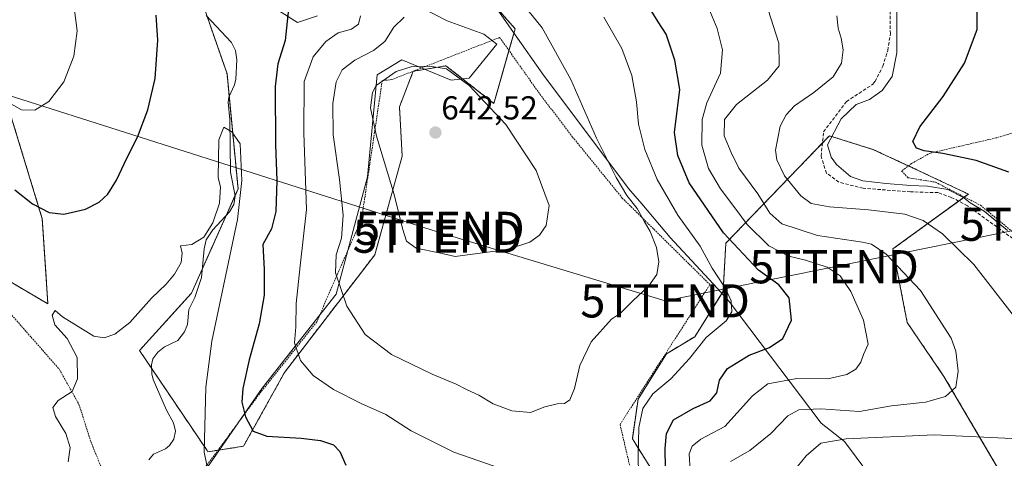
# Model space of a CAD drawing. Units: metres. Extents: x 593363 to 596791, y 4761456 to 4763817.
# Drawn here: x 595929 to 596227, y 4762169 to 4762301 of the extents above; entities that cross this region are included whole.
import ezdxf
from ezdxf.enums import TextEntityAlignment as Align

# ---------------------------------------------------------------- set-up
doc = ezdxf.new("R2010")
doc.units = ezdxf.units.M
doc.header["$MEASUREMENT"] = 0
doc.linetypes.add('TRAZOS', pattern=[0.75, 0.5, -0.25])
doc.linetypes.add('TRAZOSX2', pattern=[1.5, 1, -0.5])
doc.layers.get('0').update_dxf_attribs({"lineweight": 5})
for name, color, linetype, lineweight in [('Alambrada', 19, 'TRAZOS', 0), ('Arbolado forestal', 92, 'TRAZOS', 0), ('Arbolado forestal CxS', 92, 'Continuous', 0), ('Carátula', 7, 'Continuous', 5), ('Corriente artificial lineal', 5, 'TRAZOSX2', 13), ('Corriente natural lineal', 142, 'Continuous', 13), ('Curva de nivel maestra', 36, 'Continuous', 30), ('Curva de nivel normal', 36, 'Continuous', 0), ('Entidad de ámbito territorial', 19, 'Continuous', 0), ('Entidad de ámbito territorial CxS', 92, 'Continuous', 0), ('Espacio natural protegido', 2, 'Continuous', 13), ('Espacio natural protegido CxS', 2, 'Continuous', 0), ('Prado', 92, 'Continuous', 0), ('Prado CxS', 92, 'Continuous', 0), ('Punto de cota en terreno', 7, 'Continuous', 0), ('Rótulo de punto de cota en terreno', 19, 'Continuous', 0), ('Tendido', 6, 'Continuous', 0), ('Torre de tendido puntual', 7, 'Continuous', 0), ('Valla', 19, 'TRAZOS', 0)]:
    doc.layers.add(name, color=color, linetype=linetype, lineweight=lineweight)
doc.styles.add('Arial', font='txt', dxfattribs={"height": 0.2})

# ---------------------------------------------------------------- blocks, each defined once
blk = doc.blocks.new('*U151')
at = {"layer": 'Prado CxS', "color": 92, "linetype": 'Continuous', "lineweight": 0}
for points in [[(596242.75, 4762135.22, 596.14), (596208.54, 4762193.41, 615.73), (596197.42, 4762209.67, 617.04), (596193.14, 4762231.92, 613.97), (596215.89, 4762248.43, 604.04), (596199.22, 4762256.3, 602.38), (596187.1, 4762261.89, 601.59), (596173.94, 4762266.02, 605.21), (596167.4, 4762259.25, 606.99), (596142.68, 4762233.63, 626.04), (596141.83, 4762219.08, 630.19), (596133.27, 4762205.39, 630.51), (596124.72, 4762200.26, 631.56), (596116.17, 4762186.57, 630.95), (596114.46, 4762174.59, 630.65), (596123.01, 4762160.9, 626.5)], [(595908.93, 4762232.42, 626.67), (595938.01, 4762215.3, 621.17), (595936.3, 4762240.98, 624.48), (595924.33, 4762280.34, 630.6)], [(595978.89, 4762322.67, 623.13), (595992.1, 4762284.67, 620.48), (595995.41, 4762249.97, 619.4), (595981.36, 4762218.58, 618.33), (595965.67, 4762201.24, 618.13), (595986.09, 4762171.01, 620.65), (595986.32, 4762170.67, 620.73), (595997.06, 4762172.32, 623.44), (596009.45, 4762194.63, 628.71), (596036.71, 4762230.15, 638.2), (596044.97, 4762259.89, 641.08), (596044.15, 4762274.76, 641.42), (596048.28, 4762285.49, 640.24), (596049.44, 4762285.69, 640.32), (596049.8, 4762285.75, 640.34), (596058.19, 4762287.15, 639.69), (596072.64, 4762275.79, 639.7), (596079.08, 4762298.32, 636.34), (596065.63, 4762313.58, 636.23)]]:
    blk.add_polyline3d(points, dxfattribs=at)
blk = doc.blocks.new('*U158')
at = {"layer": 'Arbolado forestal CxS', "color": 92, "linetype": 'Continuous', "lineweight": 0}
blk.add_polyline3d([(596123.01, 4762160.9, 626.5), (596114.46, 4762174.59, 630.65), (596116.17, 4762186.57, 630.95), (596124.72, 4762200.26, 631.56), (596133.27, 4762205.39, 630.51), (596141.83, 4762219.08, 630.19), (596142.68, 4762233.63, 626.04), (596167.4, 4762259.25, 606.99), (596173.94, 4762266.02, 605.21), (596187.1, 4762261.89, 601.59), (596199.22, 4762256.3, 602.38), (596215.89, 4762248.43, 604.04), (596193.14, 4762231.92, 613.97), (596197.42, 4762209.67, 617.04), (596208.54, 4762193.41, 615.73), (596242.75, 4762135.22, 596.14)], dxfattribs=at)
blk = doc.blocks.new('*U161')
at = {"layer": 'Espacio natural protegido CxS', "color": 2, "linetype": 'Continuous', "lineweight": 0}
for points in [[(595982.57, 4762160.75, 617.52), (596002.69, 4762189.88, 627.03), (596025.02, 4762218.25, 634.29), (596034.45, 4762253.59, 638.55), (596037.43, 4762284.45, 639.45), (596044.87, 4762288.92, 639.1), (596059.73, 4762282.78, 640.59), (596065.22, 4762283.45, 639.57), (596073.49, 4762293.7, 637.42), (596069.59, 4762296.69, 637.42), (596058.55, 4762300.71, 637.31), (596046.01, 4762307.25, 636.33)], [(596019.42, 4762302.22, 626.85), (596013.4, 4762300.21, 625.62), (596003.03, 4762306.76, 623.49)]]:
    blk.add_polyline3d(points, dxfattribs=at)
blk = doc.blocks.new('*U162')
at = {"layer": 'Espacio natural protegido CxS', "color": 2, "linetype": 'Continuous', "lineweight": 0}
for points in [[(595982.5724, 4762160.7478, 617.5235), (596002.6878, 4762189.8825, 627.0315), (596025.0193, 4762218.2511, 634.2903), (596034.4476, 4762253.5878, 638.5459), (596037.4258, 4762284.4456, 639.455), (596044.8689, 4762288.9245, 639.1009), (596059.726, 4762282.7834, 640.5937), (596065.2151, 4762283.4504, 639.5703), (596073.4883, 4762293.7033, 637.423), (596069.5912, 4762296.6893, 637.4213), (596058.5542, 4762300.7133, 637.3089), (596046.0121, 4762307.2504, 636.3288)], [(596019.4238, 4762302.2216, 626.8459), (596013.4037, 4762300.2106, 625.6221), (596003.0256, 4762306.7636, 623.4867)]]:
    blk.add_polyline3d(points, dxfattribs=at)
blk = doc.blocks.new('*U179')
at = {"layer": 'Curva de nivel normal', "color": 36, "linetype": 'Continuous', "lineweight": 0}
blk.add_polyline3d([(596144.07, 4762167.78, 615), (596149.96, 4762171.1, 615), (596156.29, 4762176.18, 615), (596161.44, 4762181.48, 615), (596164.72, 4762183.3, 615), (596171.39, 4762183.65, 615), (596183.08, 4762182.87, 615), (596192.72, 4762184.52, 615), (596202.91, 4762185.64, 615), (596208.95, 4762187.39, 615), (596212.09, 4762190.2, 615), (596212.82, 4762195, 615), (596212.1, 4762201, 615), (596210.72, 4762205, 615), (596201.42, 4762219.32, 615), (596191.12, 4762230.34, 615), (596186.7, 4762233.29, 615), (596183.9, 4762233.96, 615), (596170.3, 4762235.91, 615), (596159.61, 4762239.47, 615), (596155.91, 4762242.64, 615), (596152.38, 4762248.54, 615), (596146.56, 4762256.3, 615), (596144.26, 4762260.95, 615), (596142.16, 4762265.97, 615), (596142.3, 4762270.9, 615), (596145.9, 4762275.43, 615), (596155.26, 4762282.84, 615), (596158.74, 4762287.16, 615), (596158.7, 4762293.96, 615), (596153.84, 4762309.21, 615)], dxfattribs=at)
blk = doc.blocks.new('*U180')
at = {"layer": 'Curva de nivel normal', "color": 36, "linetype": 'Continuous', "lineweight": 0}
for points in [[(596159.03, 4762159.78, 610), (596166.97, 4762169.44, 610), (596171.4, 4762173.22, 610), (596178.97, 4762174.56, 610), (596205.64, 4762175.77, 610), (596231.09, 4762174.62, 610)], [(596229.8, 4762211.42, 610), (596217.58, 4762227.2, 610), (596208.06, 4762236.48, 610), (596202.26, 4762240.5, 610), (596196.71, 4762242.35, 610), (596185.79, 4762243.7, 610), (596174.02, 4762244.54, 610), (596168.46, 4762245.63, 610), (596165.35, 4762247.9, 610), (596160.34, 4762253.92, 610), (596158.06, 4762258.73, 610), (596157.7, 4762261.68, 610), (596159.06, 4762268.94, 610), (596160.88, 4762272.37, 610), (596163.45, 4762275.11, 610), (596169.24, 4762279.11, 610), (596175.06, 4762283.84, 610), (596177.56, 4762287.9, 610), (596178.05, 4762291.98, 610), (596177.5, 4762295.44, 610), (596176.55, 4762298.48, 610), (596176.2, 4762302.27, 610)]]:
    blk.add_polyline3d(points, dxfattribs=at)
blk = doc.blocks.new('*U191')
at = {"layer": 'Curva de nivel normal', "color": 36, "linetype": 'Continuous', "lineweight": 0}
blk.add_polyline3d([(596131.86, 4762165, 620), (596131.56, 4762170.07, 620), (596132.54, 4762172.36, 620), (596135.12, 4762174.51, 620), (596142.38, 4762178.34, 620), (596150.72, 4762187.52, 620), (596155.38, 4762191.13, 620), (596164.08, 4762192.8, 620), (596173.46, 4762192.69, 620), (596179.23, 4762193.95, 620), (596181.94, 4762195.62, 620), (596183.46, 4762197.68, 620), (596184.28, 4762199.99, 620), (596185.65, 4762203.18, 620), (596184.22, 4762210.38, 620), (596180.38, 4762219.02, 620), (596177.17, 4762223.73, 620), (596173.24, 4762226.39, 620), (596166.72, 4762228.5, 620), (596161.7, 4762229.71, 620), (596155.68, 4762232.81, 620), (596149.16, 4762239.3, 620), (596145.44, 4762244.32, 620), (596141.09, 4762249.99, 620), (596137.43, 4762256.13, 620), (596135.4, 4762263.22, 620), (596135.54, 4762270.89, 620), (596136.97, 4762275.98, 620), (596141.04, 4762284.94, 620), (596141.71, 4762291.98, 620), (596140.02, 4762298.45, 620), (596137.06, 4762305.62, 620)], dxfattribs=at)
blk = doc.blocks.new('*U195')
at = {"layer": 'Curva de nivel normal', "color": 36, "linetype": 'Continuous', "lineweight": 0}
blk.add_polyline3d([(596116.46, 4762153.08, 630), (596116.16, 4762169.43, 630), (596116.42, 4762178, 630), (596117.66, 4762183.7, 630), (596120.62, 4762188.17, 630), (596126.05, 4762192.71, 630), (596131.72, 4762198.78, 630), (596136.72, 4762205.12, 630), (596142.82, 4762210.17, 630), (596144.52, 4762212.92, 630), (596144.3, 4762216.24, 630), (596142.58, 4762219.9, 630), (596138.54, 4762226.08, 630), (596134.89, 4762232.67, 630), (596128.23, 4762242.04, 630), (596121.92, 4762252.82, 630), (596118.22, 4762261.86, 630), (596116.3, 4762269.57, 630), (596115.67, 4762276.27, 630), (596114.26, 4762284.23, 630), (596111.28, 4762292.41, 630), (596105.87, 4762301.84, 630)], dxfattribs=at)
blk = doc.blocks.new('*U212')
at = {"layer": 'Curva de nivel maestra', "color": 36, "linetype": 'Continuous', "lineweight": 30}
for points in [[(596124.72, 4762148.25, 625), (596124.4, 4762171.63, 625), (596124.73, 4762176.17, 625), (596126.84, 4762180.28, 625), (596132.83, 4762183.74, 625), (596137.93, 4762186, 625), (596139.94, 4762188.42, 625), (596140.76, 4762192.26, 625), (596143.14, 4762195.75, 625), (596149.74, 4762199.84, 625), (596155.81, 4762202.11, 625), (596159.92, 4762204.83, 625), (596162.46, 4762210.37, 625), (596161.83, 4762217.17, 625), (596158.7, 4762221.05, 625), (596152.52, 4762225.45, 625), (596141.94, 4762236.76, 625), (596131.63, 4762251.85, 625), (596128.18, 4762260.12, 625), (596127.2, 4762267.02, 625), (596128.76, 4762279.98, 625), (596127.32, 4762288.88, 625), (596124.67, 4762296.67, 625), (596122.28, 4762300.45, 625), (596119.66, 4762304.68, 625)], [(595927.98, 4762249.72, 625), (595933.38, 4762245.5, 625), (595938.34, 4762242.9, 625), (595942.84, 4762242.34, 625), (595949.34, 4762243.86, 625), (595953.46, 4762245.98, 625), (595956.09, 4762248.42, 625), (595958.72, 4762252.68, 625), (595961.94, 4762259.47, 625), (595965.03, 4762265.57, 625), (595968.18, 4762273.89, 625), (595970.38, 4762283.35, 625), (595971.16, 4762294.87, 625), (595970.72, 4762302.4, 625)], [(596010.66, 4762304.3, 625), (596009.64, 4762294.76, 625), (596007.46, 4762287.7, 625), (596006.66, 4762280.91, 625), (596006.67, 4762263.26, 625), (596007.07, 4762252.52, 625), (596006.84, 4762243.18, 625), (596005.55, 4762237.99, 625), (596002.92, 4762233.25, 625), (596003.33, 4762225.7, 625), (596003.27, 4762217.92, 625), (596001.76, 4762209.32, 625), (595998.76, 4762198.43, 625), (595996.9, 4762189.73, 625), (595996.56, 4762185.64, 625), (595997.63, 4762181.22, 625), (595999.95, 4762176.92, 625), (596004.07, 4762175.33, 625), (596014.44, 4762174.76, 625), (596020.34, 4762174.06, 625), (596024.26, 4762172.77, 625), (596026.18, 4762170.78, 625), (596027.92, 4762166.58, 625)]]:
    blk.add_polyline3d(points, dxfattribs=at)
blk = doc.blocks.new('5PATER')
at = {"layer": 'Carátula', "linetype": 'Continuous', "lineweight": 5}
h = blk.add_hatch(color=250, dxfattribs=at)
edge = h.paths.add_edge_path()
edge.add_ellipse((0, 0.01), major_axis=(-1.33, -1.34), ratio=0.999422, start_angle=0, end_angle=360)
blk = doc.blocks.new('5TTEND')
blk.add_text('5TTEND', height=10).set_placement((0, 0), align=Align.MIDDLE_CENTER)

msp = doc.modelspace()

# ---------------------------------------------------------------- linework, layer by layer
at = {"layer": 'Alambrada', "color": 19, "linetype": 'TRAZOS', "lineweight": 0}
for points in [[(596074.39, 4762295.7, 650.56), (596041.87, 4762283, 649.49), (596038.94, 4762282.66, 651.83), (596032.73, 4762241.04, 644.4), (596019.17, 4762209.88, 632.41), (596002.42, 4762188.82, 631.72), (595985.71, 4762166.2, 631.51), (596002.57, 4762144.08, 619.94), (596014.05, 4762131.26, 619.15), (596021.37, 4762123.68, 620.16), (596058.37, 4762101.48, 625.4), (596077.26, 4762087.37, 627.69), (596095.24, 4762068.42, 629.56), (596110.73, 4762051.13, 632.2), (596124.71, 4762037.93, 633.61), (596133.55, 4762027.86, 631.94), (596139.8, 4762011.9, 633.86), (596145.39, 4761979.41, 634.38), (596148.53, 4761969.2, 634.32), (596157.37, 4761952.47, 633.99), (596170.71, 4761932.47, 632.93), (596192.78, 4761897.07, 631.21), (596249.3, 4761917.18, 633.46)], [(596074.39, 4762295.7, 650.56), (596086.51, 4762278.65, 651.94)], [(596239.48, 4761947.96, 635.09), (596222.08, 4761973, 642.58), (596202.96, 4761992.58, 640.25), (596182.92, 4761988.21, 640.25), (596161.67, 4762000.8, 633.04), (596151.48, 4762040.86, 635), (596158.99, 4762060.68, 636.23), (596168.6, 4762072.46, 631.3), (596152.24, 4762091.65, 640.72), (596130.98, 4762091.48, 637.47), (596111.82, 4762099.76, 641.29), (596116.53, 4762154.28, 633.44), (596110.73, 4762178.9, 643.53), (596137.87, 4762221.11, 635.01), (596111.42, 4762247.23, 647.59), (596096.4, 4762265.65, 637.6), (596086.51, 4762278.65, 651.94)]]:
    msp.add_polyline3d(points, dxfattribs=at)
at = {"layer": 'Arbolado forestal', "color": 92, "linetype": 'TRAZOS', "lineweight": 0}
for points in [[(595986.06, 4762302.05, 622.01), (595992.1, 4762284.67, 620.48), (595992.74, 4762277.99, 621.3), (595995.41, 4762249.97, 619.4), (595994.48, 4762247.91, 619.57), (595991.83, 4762241.99, 620.27), (595984.59, 4762225.79, 618.79), (595981.36, 4762218.58, 618.33), (595965.67, 4762201.24, 618.13), (595969.3, 4762195.87, 617.27), (595986.09, 4762171.01, 620.65), (595986.32, 4762170.67, 620.73), (595989.36, 4762171.14, 621.71), (595997.06, 4762172.32, 623.44), (596009.45, 4762194.63, 628.71), (596036.71, 4762230.15, 638.2), (596044.97, 4762259.89, 641.08), (596044.15, 4762274.76, 641.42), (596048.28, 4762285.49, 640.24), (596049.44, 4762285.69, 640.32), (596049.8, 4762285.75, 640.34), (596058.19, 4762287.15, 639.69), (596072.64, 4762275.79, 639.7), (596077.2, 4762291.75, 637.4), (596079.08, 4762298.32, 636.34), (596065.63, 4762313.58, 636.23)], [(595908.93, 4762232.42, 626.67), (595938.01, 4762215.3, 621.17), (595936.3, 4762240.98, 624.48), (595924.33, 4762280.34, 630.6)], [(596235.34, 4762147.82, 598.22), (596208.54, 4762193.41, 615.73), (596197.42, 4762209.67, 617.04), (596193.14, 4762231.92, 613.97), (596212.96, 4762246.3, 605.6), (596214.7, 4762247.56, 604.68), (596215.89, 4762248.43, 604.04), (596199.22, 4762256.3, 602.38), (596197.8, 4762256.95, 602.18), (596187.1, 4762261.89, 601.59), (596173.94, 4762266.02, 605.21), (596171.84, 4762263.85, 605.65), (596167.4, 4762259.25, 606.99), (596142.68, 4762233.63, 626.04), (596141.83, 4762219.09, 630.19), (596133.27, 4762205.39, 630.51), (596124.72, 4762200.26, 631.56), (596116.17, 4762186.57, 630.95), (596114.46, 4762174.59, 630.65), (596123.01, 4762160.9, 626.5)]]:
    msp.add_polyline3d(points, dxfattribs=at)
at = {"layer": 'Arbolado forestal CxS', "color": 92, "linetype": 'Continuous', "lineweight": 0}
for points in [[(596065.63, 4762313.58, 636.23), (596079.08, 4762298.32, 636.34), (596072.64, 4762275.79, 639.7), (596058.19, 4762287.15, 639.69), (596049.8, 4762285.75, 640.34), (596049.44, 4762285.69, 640.32), (596048.28, 4762285.49, 640.24), (596044.15, 4762274.76, 641.42), (596044.97, 4762259.89, 641.08), (596036.71, 4762230.15, 638.2), (596009.45, 4762194.63, 628.71), (595997.06, 4762172.32, 623.44), (595986.32, 4762170.67, 620.73), (595986.09, 4762171.01, 620.65), (595965.67, 4762201.24, 618.13), (595981.36, 4762218.58, 618.33), (595995.41, 4762249.97, 619.4), (595992.1, 4762284.67, 620.48), (595978.89, 4762322.67, 623.13)], [(595924.33, 4762280.34, 630.6), (595936.3, 4762240.98, 624.48), (595938.01, 4762215.3, 621.17), (595908.93, 4762232.42, 626.67)]]:
    msp.add_polyline3d(points, dxfattribs=at)
at = {"layer": 'Corriente artificial lineal', "color": 5, "linetype": 'TRAZOSX2', "lineweight": 13}
msp.add_polyline3d([(596232.95, 4762232.35, 605.17), (596215.63, 4762244.93, 605.75), (596210.74, 4762247.43, 605.53), (596206.78, 4762248.86, 605.88), (596198.4, 4762249.12, 606.26), (596184.11, 4762250.18, 605.64), (596176.77, 4762252.03, 606.07), (596173.07, 4762254.74, 606.14), (596171.41, 4762259.9, 605.58), (596172.21, 4762267.18, 606.09), (596179.09, 4762276.37, 606.37), (596187.08, 4762281.59, 606.13), (596187.71, 4762282.4, 606.16), (596190.07, 4762286.99, 606.13), (596191.56, 4762291.78, 605.84), (596192.34, 4762296.76, 605.41), (596192.31, 4762307.16, 605.43)], dxfattribs=at)
at = {"layer": 'Corriente natural lineal', "color": 142, "linetype": 'Continuous', "lineweight": 13}
msp.add_polyline3d([(595985.75, 4762302.37, 622.01), (595993.43, 4762294.21, 621.21), (595994.6, 4762291.8, 620.94), (595995.02, 4762288.97, 620.67), (595994.76, 4762283.16, 620.88), (595994.3, 4762281.36, 621.06), (595992.59, 4762277.66, 621.27), (595992.4, 4762276.21, 621.18), (595992.88, 4762270.98, 620.43), (595993.17, 4762255.01, 619.38), (595994.49, 4762247.87, 619.58), (595994.16, 4762245.28, 619.86), (595992.84, 4762243.07, 620.15), (595987.8, 4762237.63, 620.43), (595985.8, 4762234.67, 620.17), (595985.16, 4762231.93, 619.79), (595984.36, 4762223.25, 618.52), (595982.37, 4762217.27, 618.29), (595980.6, 4762213.6, 618.03), (595980.17, 4762209.1, 618.1), (595979.22, 4762206.9, 618.07), (595977.2, 4762204.26, 617.84), (595973.24, 4762202.29, 617.55), (595971.18, 4762200.73, 617.58), (595969.73, 4762198.67, 617.6), (595969.27, 4762196.95, 617.39), (595969.34, 4762194.21, 617.09), (595969.82, 4762192.49, 617.07), (595973.77, 4762183.25, 617.26), (595975.93, 4762179.43, 617.24), (595976.52, 4762176.93, 617.25), (595976.02, 4762174.52, 617.31), (595974.74, 4762172.55, 617.28), (595973.52, 4762171.6, 617.21), (595969.84, 4762169.98, 617.02), (595968.45, 4762168.2, 616.99)], dxfattribs=at)
at = {"layer": 'Curva de nivel maestra', "color": 36, "linetype": 'Continuous', "lineweight": 30}
msp.add_polyline3d([(596228.14, 4762255.09, 600), (596218.3, 4762258.58, 600), (596208.19, 4762260.72, 600), (596202.57, 4762261.5, 600), (596200.23, 4762262.33, 600), (596199.13, 4762264.28, 600), (596201.25, 4762268.73, 600), (596208.33, 4762277.92, 600), (596214.69, 4762287.98, 600), (596218.52, 4762298.14, 600), (596218.52, 4762308.59, 600), (596215.93, 4762317.21, 600), (596212.15, 4762324.09, 600), (596205.81, 4762333.23, 600), (596203.38, 4762337.75, 600), (596203.22, 4762339.84, 600), (596204.54, 4762340.87, 600), (596207.58, 4762340.86, 600), (596208.76, 4762341.17, 600)], dxfattribs=at)
at = {"layer": 'Curva de nivel normal', "color": 36, "linetype": 'Continuous', "lineweight": 0}
for points in [[(595927.3, 4762403.21, 630), (595936.72, 4762394.66, 630), (595941.94, 4762389.53, 630), (595945.88, 4762383.36, 630), (595951.59, 4762370.83, 630), (595955.32, 4762360.5, 630), (595957, 4762353.3, 630), (595957, 4762347.39, 630), (595954.9, 4762341.74, 630), (595951.98, 4762335.45, 630), (595951.41, 4762330.18, 630), (595950.63, 4762325.98, 630), (595948.35, 4762322.31, 630), (595945.6, 4762319.98, 630), (595944.05, 4762316.98, 630), (595944.3, 4762310.31, 630), (595946.04, 4762303.98, 630), (595946.81, 4762297.66, 630), (595945.84, 4762290.05, 630), (595942.83, 4762282.28, 630), (595938.26, 4762276.34, 630), (595934.08, 4762273.74, 630), (595930.07, 4762273.9, 630), (595925.36, 4762276.52, 630)], [(596083.73, 4762182.48, 635), (596088.06, 4762184.2, 635), (596091.73, 4762185.18, 635), (596093.97, 4762185.28, 635), (596095.53, 4762186.35, 635), (596097, 4762189.79, 635), (596098.57, 4762196.68, 635), (596102.06, 4762203.87, 635), (596108.18, 4762210.72, 635), (596110.91, 4762212.5, 635), (596114.57, 4762216.18, 635), (596119.41, 4762220.74, 635), (596121.81, 4762224.18, 635), (596122.4, 4762227.99, 635), (596121.77, 4762232.28, 635), (596119.86, 4762237.12, 635), (596117.98, 4762240.24, 635), (596115.95, 4762244.13, 635), (596112.79, 4762248.05, 635), (596109.54, 4762253.4, 635), (596103.67, 4762265.34, 635), (596095.91, 4762283.04, 635), (596087.19, 4762298.57, 635), (596076.4, 4762312.1, 635)], [(596227.72, 4762237.49, 605), (596220.69, 4762243.3, 605), (596216.49, 4762245.77, 605), (596214.4, 4762247.38, 605), (596209.74, 4762249.78, 605), (596203.56, 4762250.87, 605), (596198.38, 4762251, 605), (596191.04, 4762251.65, 605), (596183.99, 4762252.4, 605), (596180.33, 4762253.77, 605), (596176.05, 4762257.31, 605), (596174.5, 4762259.61, 605), (596173.38, 4762263.32, 605), (596177.47, 4762271.13, 605), (596181.98, 4762275.46, 605), (596186.05, 4762277, 605), (596189.92, 4762279.65, 605), (596192.92, 4762283.93, 605), (596194.28, 4762291.01, 605), (596194.34, 4762305.94, 605)], [(596077.64, 4762164.6, 630), (596060.59, 4762170.53, 630), (596047.72, 4762176.98, 630), (596040.06, 4762181.87, 630), (596032.54, 4762185.19, 630), (596024.2, 4762189.46, 630), (596018.04, 4762193.64, 630), (596014.3, 4762198.24, 630), (596012.49, 4762203.57, 630), (596012.88, 4762208.41, 630), (596012.94, 4762215.39, 630), (596014.14, 4762226.76, 630), (596016.09, 4762243.79, 630), (596015.24, 4762266.87, 630), (596015.4, 4762282.45, 630), (596018.07, 4762289.8, 630), (596021.93, 4762294.51, 630), (596025.64, 4762297.07, 630), (596029.63, 4762298.22, 630), (596031.82, 4762299.73, 630), (596032.41, 4762302.24, 630)], [(596045.59, 4762301.86, 635), (596042.43, 4762298.81, 635), (596039.75, 4762294.52, 635), (596036.3, 4762291.78, 635), (596030.62, 4762288.87, 635), (596026.82, 4762285.94, 635), (596025.04, 4762282.26, 635), (596024, 4762275.73, 635), (596024.08, 4762266.33, 635), (596026.03, 4762252.81, 635), (596027.17, 4762242.06, 635), (596026.65, 4762235.12, 635), (596025.03, 4762230.13, 635), (596024.83, 4762224.64, 635), (596028.24, 4762214.56, 635), (596033.75, 4762206.03, 635), (596041.78, 4762200.04, 635), (596054, 4762194.1, 635), (596061.28, 4762191.11, 635), (596064.39, 4762189.48, 635), (596068.06, 4762187.79, 635), (596072.39, 4762185.16, 635), (596078.06, 4762183, 635), (596083.73, 4762182.48, 635)], [(596060.98, 4762229.58, 640), (596076.76, 4762231.69, 640), (596083.47, 4762233.91, 640), (596086.44, 4762236.05, 640), (596088.45, 4762238.91, 640), (596089.34, 4762244.94, 640), (596085.45, 4762255.54, 640), (596076.28, 4762269.41, 640), (596065.22, 4762281.23, 640), (596058.32, 4762286.24, 640), (596053.18, 4762287.07, 640), (596047.7, 4762286.85, 640), (596043.18, 4762285.45, 640), (596037.15, 4762281.22, 640), (596036.05, 4762279.05, 640), (596035.44, 4762274.44, 640), (596037.17, 4762265.89, 640), (596042.57, 4762248.3, 640), (596045.02, 4762238.02, 640), (596046.31, 4762234.23, 640), (596049.22, 4762232.14, 640), (596056.12, 4762230.72, 640), (596060.98, 4762229.58, 640)], [(595944.15, 4762167.67, 620), (595944.77, 4762171.97, 620), (595943.37, 4762176.2, 620), (595940.27, 4762181.3, 620), (595939.47, 4762184, 620), (595941.15, 4762186.12, 620), (595945.28, 4762188.81, 620), (595946.91, 4762192.69, 620), (595946.86, 4762199.15, 620), (595943.86, 4762204.86, 620), (595940.07, 4762209, 620), (595939.32, 4762211.87, 620), (595940.21, 4762213.28, 620), (595942.44, 4762211.36, 620), (595951.89, 4762205.52, 620), (595954.94, 4762205.03, 620), (595958.21, 4762206.19, 620), (595962.72, 4762209.72, 620), (595969.31, 4762216.99, 620), (595973.73, 4762221.25, 620), (595976.22, 4762224.22, 620), (595978.27, 4762227.78, 620), (595978.54, 4762230.6, 620), (595978.08, 4762232.78, 620), (595981.43, 4762233.17, 620), (595985.04, 4762235.47, 620), (595987.84, 4762239.77, 620), (595989.8, 4762245.65, 620), (595990.11, 4762250.59, 620), (595989.4, 4762253.32, 620), (595989.62, 4762264.84, 620), (595991.16, 4762268.58, 620), (595993.49, 4762267.2, 620), (595996.07, 4762263.58, 620), (595996.59, 4762252.51, 620), (595995.27, 4762240.79, 620), (595987.47, 4762204, 620), (595985.64, 4762190.18, 620), (595985.18, 4762170.58, 620), (595986.29, 4762165.23, 620)]]:
    msp.add_polyline3d(points, dxfattribs=at)
at = {"layer": 'Entidad de ámbito territorial', "color": 19, "linetype": 'Continuous', "lineweight": 0}
msp.add_polyline3d([(596228.66, 4762103.89, 600.06), (596199.04, 4762146.16, 600.92), (596178.46, 4762173.81, 609.91), (596171.45, 4762179.34, 612.74), (596143.7, 4762216.05, 629.94), (596140.14, 4762219.9, 630.59), (596125.9, 4762235.29, 632.99), (596117.29, 4762245.45, 633.81), (596113.33, 4762250.12, 633.95), (596087.4, 4762284.58, 636.5), (596079.11, 4762296.47, 636.58), (596069.38, 4762310.41, 636.25), (596060.05, 4762327.63, 634.07), (596054.67, 4762336.35, 631.25), (596013.53, 4762396.03, 633.5), (596009, 4762400.17, 632.4), (595999.85, 4762408.5, 630.39), (595988.35, 4762420.13, 630.38), (595982.16, 4762424.85, 630.49), (595975.63, 4762429.82, 630.92), (595962.91, 4762443.96, 632.33), (595962.09, 4762444.83, 632.44)], dxfattribs=at)
msp.add_polyline3d([(596228.66, 4762103.89, 600.06), (596199.04, 4762146.16, 600.92), (596178.46, 4762173.81, 609.91), (596171.45, 4762179.34, 612.74), (596143.7, 4762216.05, 629.94), (596140.14, 4762219.9, 630.59), (596125.9, 4762235.29, 632.99), (596117.29, 4762245.45, 633.81), (596113.33, 4762250.12, 633.95), (596087.4, 4762284.58, 636.5), (596079.11, 4762296.47, 636.58), (596069.38, 4762310.41, 636.25), (596060.05, 4762327.63, 634.07), (596054.67, 4762336.35, 631.25), (596013.53, 4762396.03, 633.5), (596009, 4762400.17, 632.4), (595999.85, 4762408.5, 630.39), (595988.35, 4762420.13, 630.38), (595982.16, 4762424.85, 630.49), (595975.63, 4762429.82, 630.92), (595962.91, 4762443.96, 632.33), (595962.09, 4762444.83, 632.44)], dxfattribs=at)
at = {"layer": 'Entidad de ámbito territorial CxS', "color": 92, "linetype": 'Continuous', "lineweight": 0}
for points in [[(596199.04, 4762146.16, 600.92), (596178.46, 4762173.81, 609.91), (596171.45, 4762179.34, 612.74), (596143.7, 4762216.05, 629.94), (596140.14, 4762219.9, 630.59), (596125.9, 4762235.29, 632.99), (596117.29, 4762245.45, 633.81), (596113.33, 4762250.12, 633.95), (596087.4, 4762284.58, 636.5), (596079.11, 4762296.47, 636.58), (596069.38, 4762310.41, 636.25), (596060.05, 4762327.63, 634.07), (596054.67, 4762336.35, 631.25), (596013.53, 4762396.03, 633.5), (596009, 4762400.17, 632.4), (595999.85, 4762408.5, 630.39), (595988.35, 4762420.13, 630.38), (595982.16, 4762424.85, 630.49), (595975.63, 4762429.82, 630.92), (595962.91, 4762443.96, 632.33), (595962.09, 4762444.83, 632.44), (595950.84, 4762456.72, 632.64), (595942.63, 4762465.39, 632.6), (595930.15, 4762478.54, 633.28)], [(595930.15, 4762478.54, 633.28), (595942.63, 4762465.39, 632.6), (595950.84, 4762456.72, 632.64), (595962.09, 4762444.83, 632.44), (595962.91, 4762443.96, 632.33), (595975.63, 4762429.82, 630.92), (595982.16, 4762424.85, 630.49), (595988.35, 4762420.13, 630.38), (595999.85, 4762408.5, 630.39), (596009, 4762400.17, 632.4), (596013.53, 4762396.03, 633.5), (596054.67, 4762336.35, 631.25), (596060.05, 4762327.63, 634.07), (596069.38, 4762310.41, 636.25), (596079.11, 4762296.47, 636.58), (596087.4, 4762284.58, 636.5), (596113.33, 4762250.12, 633.95), (596117.29, 4762245.45, 633.81), (596125.9, 4762235.29, 632.99), (596140.14, 4762219.9, 630.59), (596143.7, 4762216.05, 629.94), (596171.45, 4762179.34, 612.74), (596178.46, 4762173.81, 609.91), (596199.04, 4762146.16, 600.92)], [(596199.04, 4762146.16, 600.92), (596178.46, 4762173.81, 609.91), (596171.45, 4762179.34, 612.74), (596143.7, 4762216.05, 629.94), (596140.14, 4762219.9, 630.59), (596125.9, 4762235.29, 632.99), (596117.29, 4762245.45, 633.81), (596113.33, 4762250.12, 633.95), (596087.4, 4762284.58, 636.5), (596079.11, 4762296.47, 636.58), (596069.38, 4762310.41, 636.25), (596060.05, 4762327.63, 634.07), (596054.67, 4762336.34, 631.25), (596013.53, 4762396.03, 633.5), (596009, 4762400.16, 632.4), (595999.85, 4762408.5, 630.39), (595988.35, 4762420.13, 630.38), (595982.16, 4762424.84, 630.49), (595975.63, 4762429.82, 630.92), (595962.91, 4762443.96, 632.33), (595962.09, 4762444.83, 632.44), (595950.84, 4762456.72, 632.64), (595942.63, 4762465.39, 632.6), (595930.15, 4762478.54, 633.28)], [(595930.15, 4762478.54, 633.28), (595942.63, 4762465.39, 632.6), (595950.84, 4762456.72, 632.64), (595962.09, 4762444.83, 632.44), (595962.91, 4762443.96, 632.33), (595975.63, 4762429.82, 630.92), (595982.16, 4762424.84, 630.49), (595988.35, 4762420.13, 630.38), (595999.85, 4762408.5, 630.39), (596009, 4762400.16, 632.4), (596013.53, 4762396.03, 633.5), (596054.67, 4762336.34, 631.25), (596060.05, 4762327.63, 634.07), (596069.38, 4762310.41, 636.25), (596079.11, 4762296.47, 636.58), (596087.4, 4762284.58, 636.5), (596113.33, 4762250.12, 633.95), (596117.29, 4762245.45, 633.81), (596125.9, 4762235.29, 632.99), (596140.14, 4762219.9, 630.59), (596143.7, 4762216.05, 629.94), (596171.45, 4762179.34, 612.74), (596178.46, 4762173.81, 609.91), (596199.04, 4762146.16, 600.92)]]:
    msp.add_polyline3d(points, dxfattribs=at)
at = {"layer": 'Espacio natural protegido', "color": 2, "linetype": 'Continuous', "lineweight": 13}
for points in [[(595982.57, 4762160.75, 617.52), (596002.69, 4762189.88, 627.03), (596025.02, 4762218.25, 634.29), (596034.45, 4762253.59, 638.55), (596037.43, 4762284.45, 639.45), (596044.87, 4762288.92, 639.1), (596059.73, 4762282.78, 640.59), (596065.22, 4762283.45, 639.57), (596073.49, 4762293.7, 637.42), (596069.59, 4762296.69, 637.42), (596058.55, 4762300.71, 637.31), (596046.01, 4762307.25, 636.33)], [(596019.42, 4762302.22, 626.85), (596013.4, 4762300.21, 625.62), (596003.03, 4762306.76, 623.49)]]:
    msp.add_polyline3d(points, dxfattribs=at)
at = {"layer": 'Prado', "color": 92, "linetype": 'Continuous', "lineweight": 0}
for points in [[(595986.06, 4762302.05, 622.01), (595992.1, 4762284.67, 620.48), (595992.74, 4762277.99, 621.3), (595995.41, 4762249.97, 619.4), (595994.48, 4762247.91, 619.57), (595991.83, 4762241.99, 620.27), (595984.59, 4762225.79, 618.79), (595981.36, 4762218.58, 618.33), (595965.67, 4762201.24, 618.13), (595969.3, 4762195.87, 617.27), (595986.09, 4762171.01, 620.65), (595986.32, 4762170.67, 620.73), (595989.36, 4762171.14, 621.71), (595997.06, 4762172.32, 623.44), (596009.45, 4762194.63, 628.71), (596036.71, 4762230.15, 638.2), (596044.97, 4762259.89, 641.08), (596044.15, 4762274.76, 641.42), (596048.28, 4762285.49, 640.24), (596049.44, 4762285.69, 640.32), (596049.8, 4762285.75, 640.34), (596058.19, 4762287.15, 639.69), (596072.64, 4762275.79, 639.7), (596077.2, 4762291.75, 637.4), (596079.08, 4762298.32, 636.34), (596065.63, 4762313.58, 636.23)], [(595908.93, 4762232.42, 626.67), (595938.01, 4762215.3, 621.17), (595936.3, 4762240.98, 624.48), (595924.33, 4762280.34, 630.6)], [(596235.34, 4762147.82, 598.22), (596208.54, 4762193.41, 615.73), (596197.42, 4762209.67, 617.04), (596193.14, 4762231.92, 613.97), (596212.96, 4762246.3, 605.6), (596214.7, 4762247.56, 604.68), (596215.89, 4762248.43, 604.04), (596199.22, 4762256.3, 602.38), (596197.8, 4762256.95, 602.18), (596187.1, 4762261.89, 601.59), (596173.94, 4762266.02, 605.21), (596171.84, 4762263.85, 605.65), (596167.4, 4762259.25, 606.99), (596142.68, 4762233.63, 626.04), (596141.83, 4762219.09, 630.19), (596133.27, 4762205.39, 630.51), (596124.72, 4762200.26, 631.56), (596116.17, 4762186.57, 630.95), (596114.46, 4762174.59, 630.65), (596123.01, 4762160.9, 626.5)]]:
    msp.add_polyline3d(points, dxfattribs=at)
at = {"layer": 'Tendido', "color": 6, "linetype": 'Continuous', "lineweight": 0}
msp.add_polyline3d([(596310.74, 4762253.91, 588.46), (596300.29, 4762251.53, 590.27), (596238.9, 4762239.33, 602.4), (596175.36, 4762226.51, 619.51), (596124.35, 4762216.21, 633.67), (596055.91, 4762236.92, 640.55), (595772.59, 4762327.19, 659.84), (595514.12, 4762405.19, 679.72), (595010.85, 4762534.65, 703.35), (594845.44, 4762582.81, 678.19)], dxfattribs=at)
at = {"layer": 'Valla', "color": 19, "linetype": 'TRAZOS', "lineweight": 0}
for points in [[(596235.28, 4762268.67, 596.49), (596224.26, 4762265.38, 599.53), (596206.28, 4762261.24, 602.79), (596204.39, 4762260.8, 602.37), (596198.69, 4762257.63, 608.71), (596195.76, 4762255.39, 615.2), (596197.67, 4762253.37, 613.83), (596205.96, 4762252.02, 611.82), (596219.55, 4762245.08, 613.03), (596240.69, 4762227.52, 611.02)], [(595925.6, 4762213.57, 631.42), (595932.96, 4762205.24, 627.29), (595941.46, 4762195.54, 623.83), (595947.39, 4762184.94, 624.32), (595950.96, 4762173.73, 619.25), (595953.93, 4762166.43, 619.93), (595974.12, 4762130.38, 617.7)]]:
    msp.add_polyline3d(points, dxfattribs=at)

# ---------------------------------------------------------------- block references
at = {"layer": 'Arbolado forestal CxS', "color": 92, "linetype": 'Continuous', "lineweight": 0}
msp.add_blockref('*U158', (0, 0), dxfattribs=at)
at = {"layer": 'Curva de nivel maestra', "color": 36, "linetype": 'Continuous', "lineweight": 30}
msp.add_blockref('*U212', (0, 0), dxfattribs=at)
at = {"layer": 'Curva de nivel normal', "color": 36, "linetype": 'Continuous', "lineweight": 0}
for name in ['*U195', '*U191', '*U179', '*U180']:
    msp.add_blockref(name, (0, 0), dxfattribs=at)
at = {"layer": 'Espacio natural protegido CxS', "color": 2, "linetype": 'Continuous', "lineweight": 0}
for name in ['*U161', '*U162']:
    msp.add_blockref(name, (0, 0), dxfattribs=at)
at = {"layer": 'Prado CxS', "color": 92, "linetype": 'Continuous', "lineweight": 0}
msp.add_blockref('*U151', (0, 0), dxfattribs=at)
at = {"layer": 'Punto de cota en terreno', "linetype": 'Continuous', "lineweight": 0}
msp.add_blockref('5PATER', (596055, 4762267, 642.52), dxfattribs=at)
at = {"layer": 'Torre de tendido puntual', "linetype": 'Continuous', "lineweight": 0}
for p in [(596056.35, 4762238.1, 640.63), (596238.9, 4762239.33, 602.22), (596055.61, 4762235.72, 640.4), (596175.36, 4762226.51, 619.12), (596124.35, 4762216.21, 633.67)]:
    msp.add_blockref('5TTEND', p, dxfattribs=at)

# ---------------------------------------------------------------- texts
at = {"layer": 'Rótulo de punto de cota en terreno', "color": 19, "linetype": 'Continuous', "lineweight": 0, "style": 'Arial'}
msp.add_text('642,52', height=7, dxfattribs=at).set_placement((596056.76, 4762268.76), align=Align.BOTTOM_LEFT)

doc.saveas('drawing.dxf')
